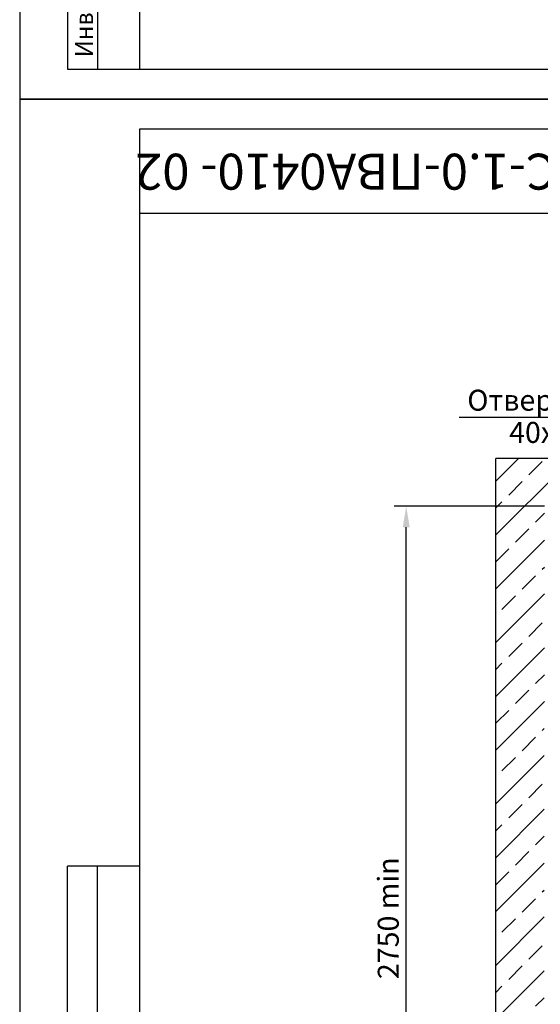
# Model space of a CAD drawing. Extents: x 13320 to 13961, y -3518 to -2258.
# Drawn here: x 13320 to 13407, y -2829 to -2664 of the extents above; entities that cross this region are included whole.
import ezdxf
from ezdxf.enums import TextEntityAlignment as Align

# ---------------------------------------------------------------- set-up
doc = ezdxf.new("R2010")
doc.units = 0
doc.layers.get('0').update_dxf_attribs({"linetype": 'CONTINUOUS'})
doc.layers.get('Defpoints').update_dxf_attribs({"linetype": 'CONTINUOUS'})
doc.layers.add('1', color=8, linetype='CONTINUOUS')
doc.styles.add('GOST', font='GOST_A (SAPR LM)_0.ttf')
doc.styles.add('MATER', font='GOST_A (SAPR LM)_0.ttf', dxfattribs={"width": 0.8})
doc.styles.get("Standard").update_dxf_attribs({"font": 'GOST_A (SAPR LM)_0.ttf'})
doc.dimstyles.new('STANDARD$0', dxfattribs={"dimtxt": 3.5, "dimasz": 3.5, "dimexe": 2, "dimexo": 0, "dimgap": 1.25, "dimtad": 1, "dimdec": 3, "dimtxsty": 'Standard', "dimcen": 3.5, "dimclrd": 3, "dimclre": 1, "dimclrt": 3, "dimadec": 0, "dimazin": 2, "dimtfac": 1, "dimtdec": 3, "dimtmove": 0, "dimatfit": 3, "dimfxl": 1, "dimtolj": 1, "dimarcsym": 0})

# ---------------------------------------------------------------- blocks, each defined once
blk = doc.blocks.new('a2')
at = {"color": 1, "linetype": 'Continuous'}
for p, q in [((0, 420.14), (0, 0.14)), ((0, 0.14), (594, 0.14))]:
    blk.add_line(p, q, dxfattribs=at)
at = {"linetype": 'Continuous'}
for p, q in [((20, 415.14), (20, 5.14)), ((8, 150.14), (8, 5.14)), ((13, 150.14), (13, 5.14)), ((8, 5.14), (20, 5.14)), ((20, 5.14), (589, 5.14))]:
    blk.add_line(p, q, dxfattribs=at)
at = {"color": 7, "linetype": 'Continuous'}
blk.add_line((20, 60.08), (20, 5.14), dxfattribs=at)
at = {"color": 1, "style": 'GOST', "width": 1.290263}
blk.add_text('Инв.  подл.', height=3, rotation=90, dxfattribs=at).set_placement((12.25, 7.14), (12.25, 27.89), align=Align.FIT)
at = {"color": 5, "linetype": 'Continuous', "style": 'GOST', "width": 0.9}
blk.add_attdef('НОМЕР(ВЕРХНИЙ)', text='', height=6, rotation=180, dxfattribs=at).set_placement((56.14, 411.25), align=Align.CENTER)
at = {"color": 5, "linetype": 'Continuous'}
blk.add_attdef('НОМЕР(НИЖНИЙ)', text='', height=6, dxfattribs=at).set_placement((528.19, 48.87), align=Align.CENTER)
at = {"color": 5, "linetype": 'Continuous', "style": 'GOST', "width": 0.85}
for tag, p, height in [('НАЗВАНИЕ1', (470.57, 37.06), 6), ('НАЗВАНИЕ2', (470.57, 29.85), 6), ('ОТДЕЛ', (556.09, 6.6), 4)]:
    blk.add_attdef(tag, p, '', height=height, dxfattribs=at)
at = {"color": 3, "linetype": 'Continuous', "style": 'GOST'}
for tag, width, p, p2 in [('РАЗРАБОТАЛ', 0.819856, (421.65, 30.87), (442.97, 30.87)), ('ПРОВЕРИЛ', 1.107338, (421.9, 25.81), (443.21, 25.81)), ('Т контроль', 0.932733, (421.9, 21.48), (443.21, 21.48)), ('Э. метр', 1.366116, (421.41, 16.09), (442.73, 16.09)), ('НКОНТРОЛ', 1.093142, (421.78, 10.92), (443.1, 10.92)), ('УТВЕРДИЛ', 1.093142, (421.17, 6.01), (442.48, 6.01))]:
    blk.add_attdef(tag, text='', height=3.5, dxfattribs=dict(at, width=width)).set_placement(p, p2, align=Align.FIT)
at = {"color": 3, "linetype": 'Continuous', "style": 'GOST', "width": 0.85}
blk.add_attdef('МАССА', text='', height=3.5, dxfattribs=at).set_placement((562.19, 30.91), align=Align.CENTER)
at = {"color": 3, "linetype": 'Continuous', "style": 'GOST'}
blk.add_attdef('МАСШТАБ', text='', height=3.5, dxfattribs=at).set_placement((580.21, 30.84), align=Align.CENTER)
for tag, p in [('ЛИСТ', (553.69, 21.25)), ('ЛИСТОВ', (582.69, 21.26))]:
    blk.add_attdef(tag, p, '', height=3.5, dxfattribs=at)
at = {"color": 3, "style": 'MATER', "width": 0.5}
for tag, p in [('ГОСТ(ВЕРХНИЙ)', (484.56, 13.69)), ('МАТЕРИАЛ', (469.99, 12.46)), ('ГОСТ(НИЖНИЙ)', (484.56, 9.53))]:
    blk.add_attdef(tag, p, '', height=3, dxfattribs=at)
at = {"color": 3, "linetype": 'Continuous', "width": 0.8}
blk.add_attdef('FULPATH', text='', height=3, dxfattribs=at).set_placement((415.56, 0.81), align=Align.RIGHT)
blk = doc.blocks.new('a2_2')
at = {"color": 1, "linetype": 'Continuous'}
for p, q in [((0, 420.14), (0, 0.14)), ((594, 420.14), (0, 420.14))]:
    blk.add_line(p, q, dxfattribs=at)
at = {"linetype": 'Continuous'}
for p, q in [((20, 415.14), (20, 5.14)), ((589, 415.14), (20, 415.14))]:
    blk.add_line(p, q, dxfattribs=at)
at = {"color": 7, "linetype": 'Continuous'}
for p, q in [((20, 401.14), (90, 401.14)), ((8, 172.14), (8, 292.14)), ((20, 292.14), (8, 292.14)), ((13, 172.14), (13, 292.14))]:
    blk.add_line(p, q, dxfattribs=at)
at = {"color": 5, "linetype": 'Continuous', "style": 'GOST'}
blk.add_attdef('НОМЕР(ВЕРХНИЙ)', text='', height=6, rotation=180, dxfattribs=at).set_placement((56.98, 411.04), align=Align.CENTER)
blk.add_attdef('НОМЕР(нижний)', text='', height=6, dxfattribs=at).set_placement((524, 9.21), align=Align.CENTER)
at = {"color": 3, "linetype": 'Continuous', "style": 'GOST'}
blk.add_attdef('ЛИСТ', text='', height=3.5, dxfattribs=at).set_placement((584, 7.21), align=Align.CENTER)
at = {"color": 3, "linetype": 'Continuous', "width": 0.8}
blk.add_attdef('FULPATH', (404.02, 1.13), '', height=3, dxfattribs=at)
blk = doc.blocks.new('*D8099')
at = {"layer": '1', "color": 1, "lineweight": -2}
for p, q in [((13407.59, -2745.63), (13382.52, -2745.63)), ((13407.59, -2883.13), (13382.52, -2883.13))]:
    blk.add_line(p, q, dxfattribs=at)
at = {"layer": '1', "color": 3, "lineweight": -2}
blk.add_line((13384.52, -2879.63), (13384.52, -2749.13), dxfattribs=at)
at = {"layer": '1', "color": 3}
for points in [[(13385.1, -2749.13), (13383.94, -2749.13), (13384.52, -2745.63)], [(13383.94, -2879.63), (13385.1, -2879.63), (13384.52, -2883.13)]]:
    blk.add_solid(points, dxfattribs=at)
at = {"layer": 'Defpoints', "color": 0}
for p in [(13384.52, -2745.63), (13407.59, -2745.63), (13407.59, -2883.13)]:
    blk.add_point(p, dxfattribs=at)
at = {"layer": '1', "color": 3, "linetype": 'Continuous', "insert": (13381.52, -2814.38), "char_height": 3.5, "attachment_point": 5, "rotation": 90}
blk.add_mtext('\\A1;2750 min', dxfattribs=at)

msp = doc.modelspace()

# ---------------------------------------------------------------- hatches: boundary and pattern name
h = msp.add_hatch()
h.set_pattern_fill('ANSI33', color=1, angle=180, style=0)
h.set_pattern_definition([(45, (2429.9965, 100.731), (-4.490128, 4.490128), []), (45, (2434.4866, 100.731), (-4.490128, 4.490128), [3.175, -1.5875])])
h.paths.add_polyline_path([(13407.532758, -2883.126692), (13415.532758, -2883.126692), (13415.589654, -2891.126692), (13399.433353, -2891.126692), (13399.490249, -2737.627339), (13525.589654, -2737.627339), (13525.589654, -2891.126692), (13455.532758, -2891.126692), (13455.532758, -2883.126692), (13517.532758, -2883.126692), (13517.589654, -2745.627339), (13407.589654, -2745.627339)])

# ---------------------------------------------------------------- linework, layer by layer
at = {"color": 3}
msp.add_line((13393.351074, -2730.731961), (13413.570895, -2730.731961), dxfattribs=at)
at = {"color": 0}
for p in [(13525.589654, -2737.627339, 2584.080552), (13399.490249, -2891.126692, 2584.080552)]:
    msp.add_line(p, (13399.490249, -2737.627339, 2584.080552), dxfattribs=at)

# ---------------------------------------------------------------- block references
msp.add_blockref('a2', (13320.000001, -2677.830969, 1342.433099))
ref = msp.add_blockref('a2_2', (13320.000001, -3097.830969, 1342.433099))
ref.add_attrib('НОМЕР(ВЕРХНИЙ)', 'АС-1.0-ПВА0410- 02', dxfattribs={"color": 3, "linetype": 'Continuous', "height": 6, "rotation": 180, "style": 'GOST'}).set_placement((13376.979582, -2686.787753, 1342.433099), align=Align.CENTER)

# ---------------------------------------------------------------- texts
at = {"color": 3}
msp.add_text('Отверстие', height=3.5, dxfattribs=at).set_placement((13394.712871, -2729.672042))
at = {"color": 3, "style": 'GOST'}
msp.add_text('40х40', height=3.5, dxfattribs=at).set_placement((13401.697819, -2735.053206))

# ---------------------------------------------------------------- dimensions: what is measured, and where the dimension line sits
at = {"layer": '1'}
dim = msp.add_linear_dim(base=(13384.521284, -2745.627339, 2588.113843), p1=(13407.589654, -2883.127339, 2588.113843), p2=(13407.589654, -2745.627339, 2588.113843), angle=90, text='<> min', dimstyle='STANDARD$0', override={"dimdec": 0, "dimlfac": 20, "dimzin": 0}, dxfattribs=at)
dim.commit()
dim.dimension.update_dxf_attribs({"geometry": '*D8099', "text_midpoint": (13381.517893, -2814.377339, 2588.113843)})

doc.saveas('drawing.dxf')
